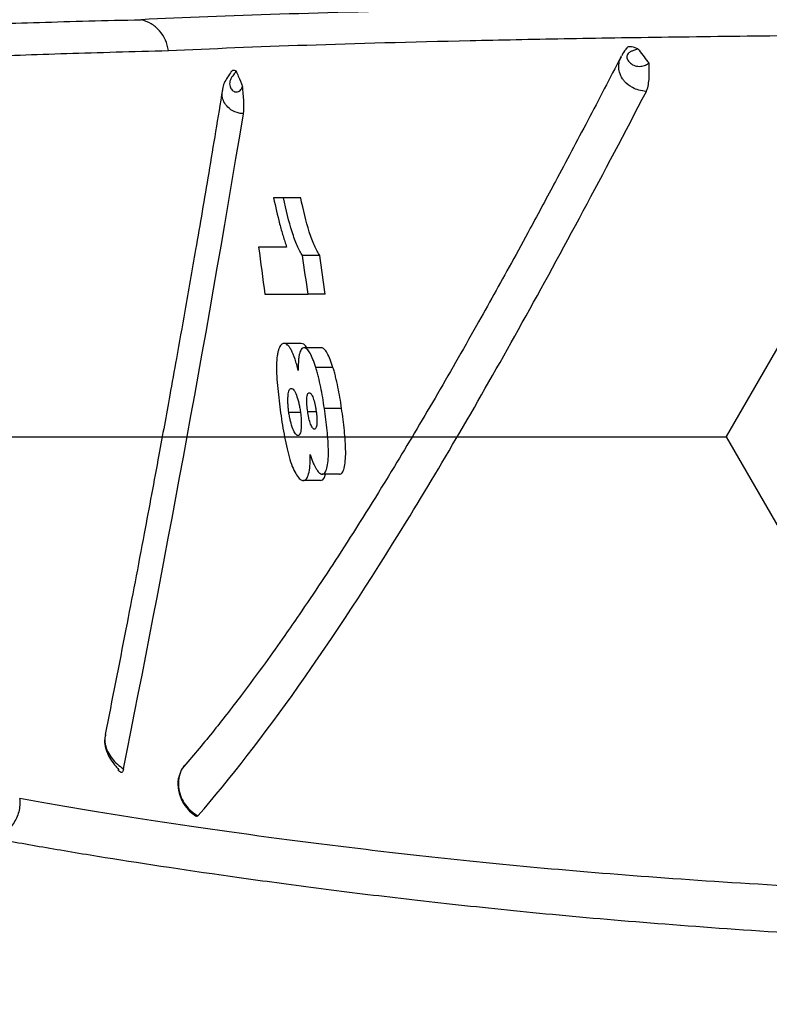
# Model space of a CAD drawing. Units: inches. Extents: x -2318 to 636, y -550 to 788.
# Drawn here: x -589 to -588, y 549 to 551 of the extents above; entities that cross this region are included whole.
import ezdxf

# ---------------------------------------------------------------- set-up
doc = ezdxf.new("R2010")
doc.units = ezdxf.units.IN
doc.header["$MEASUREMENT"] = 0
doc.layers.add('0-BEDDING', color=7, linetype='Continuous', lineweight=5)
doc.layers.add('18 INCH PROFILE', color=7, linetype='Continuous')

msp = doc.modelspace()

# ---------------------------------------------------------------- hatches: boundary and pattern name
h = msp.add_hatch()
h.set_pattern_fill('HONEY', color=256, scale=10)
h.set_pattern_definition([(0, (1420.5337, 2.3252), (1.875, 1.08253175), [1.25, -2.5]), (120, (1420.5337, 2.3252), (-1.875, 1.08253175), [1.25, -2.5]), (60, (1420.5337, 2.3252), (4e-16, 2.1650635), [-2.5, 1.25])])
edge = h.paths.add_edge_path()
edge.add_line((-601.7239, 549.6808), (-591.9048, 549.6808))
edge.add_arc((-574.9966, 549.0961), 16.9183, 178.01957, 212.22047)
edge.add_arc((-648.4926, 560.6226), 62.6483, 340.854242, 378.616558)
edge.add_arc((-577.1658, 571.9143), 14.7912, 143.93463, 181.73276)
edge.add_line((-591.9503, 571.467), (-601.7694, 571.467))
edge.add_line((-601.7694, 571.467), (-601.7239, 549.6808))
at = {"layer": '0-BEDDING', "lineweight": 15, "true_color": 0x939598}
h = msp.add_hatch(dxfattribs=at)
h.set_pattern_fill('AR-HBONE', color=252)
edge = h.paths.add_edge_path()
edge.add_line((-606.3684, 550.0055), (-606.3684, 526.6905))
edge.add_line((-603.9897, 551.2964), (-604.1263, 551.2964))
edge.add_line((-603.8633, 551.2964), (-603.9897, 551.2964))
edge.add_arc((-603.8633, 550.9895), 0.3069, 13.9577, 90, ccw=False)
edge.add_line((-603.3898, 550.367), (-603.5655, 551.0636))
edge.add_arc((-602.8136, 550.4898), 0.5892, 192.0278, 253.7642, ccw=False)
edge.add_arc((-606.0328, 550.4898), 0.5892, 235.2798, 253.7642, ccw=False)
edge.add_arc((-605.7359, 551.1983), 1.3553, 250.0864, 289.9136, ccw=False)
edge.add_arc((-605.4391, 550.4898), 0.5892, 286.2358, 347.9722, ccw=False)
edge.add_line((-604.6872, 551.0636), (-604.8628, 550.367))
edge.add_arc((-604.3894, 550.9895), 0.3069, 90, 166.0423, ccw=False)
edge.add_line((-604.2629, 551.2964), (-604.3894, 551.2964))
edge.add_line((-604.1263, 551.2964), (-604.2629, 551.2964))
edge.add_arc((-602.5167, 551.1983), 1.3553, 250.0864, 289.9136, ccw=False)
edge.add_arc((-602.2198, 550.4898), 0.5892, 286.2358, 322.4001, ccw=False)
edge.add_line((-593.5819, 549.6808), (-601.7543, 549.6808))
edge.add_line((-601.7543, 549.6808), (-601.7543, 550.1313))
edge.add_spline(control_points=[(-593.5819, 549.6808), (-593.5514, 549.5), (-593.5197, 549.3195), (-593.4356, 548.8586), (-593.3816, 548.5784), (-593.2109, 547.7391), (-593.0855, 547.1812), (-592.9138, 546.4857), (-592.8787, 546.3467), (-592.807, 546.069), (-592.7703, 545.9301), (-592.6582, 545.5145), (-592.5804, 545.2386), (-592.4184, 544.6891), (-592.3341, 544.4155), (-592.203, 544.0068), (-592.1585, 543.8708), (-592.0679, 543.5996), (-592.0218, 543.4642), (-591.9278, 543.1941), (-591.8798, 543.0595), (-591.7811, 542.7911), (-591.7305, 542.6574), (-591.575, 542.2576), (-591.4666, 541.9927), (-591.1323, 541.2016), (-590.8969, 540.6786), (-590.6022, 540.0252), (-590.5137, 539.8292), (-590.4257, 539.633), (-590.3671, 539.5021), (-590.3379, 539.4366), (-590.2501, 539.2402), (-590.191, 539.1096), (-590.0673, 538.8514), (-590.0029, 538.7238), (-589.8017, 538.3451), (-589.6572, 538.0983), (-589.4236, 537.7376), (-589.3429, 537.6188), (-589.1756, 537.3847), (-589.089, 537.2692), (-588.8197, 536.9282), (-588.6305, 536.7114), (-588.2313, 536.3), (-588.0214, 536.1054), (-587.6898, 535.8316), (-587.5764, 535.7434), (-587.4019, 535.6158), (-587.343, 535.5741), (-587.2237, 535.4923), (-587.1631, 535.4521), (-586.8584, 535.2568), (-586.6081, 535.1177), (-586.3515, 534.9957)], knot_values=[0.386154, 0.386154, 0.386154, 0.386154, 0.40625, 0.40625, 0.4375, 0.4375, 0.5, 0.5, 0.515625, 0.515625, 0.53125, 0.53125, 0.5625, 0.5625, 0.59375, 0.59375, 0.609375, 0.609375, 0.625, 0.625, 0.640625, 0.640625, 0.65625, 0.65625, 0.6875, 0.6875, 0.75, 0.75, 0.765625, 0.773437, 0.773437, 0.78125, 0.78125, 0.796875, 0.796875, 0.8125, 0.8125, 0.84375, 0.84375, 0.859375, 0.859375, 0.875, 0.875, 0.90625, 0.90625, 0.9375, 0.9375, 0.953125, 0.953125, 0.960937, 0.960937, 0.96875, 0.96875, 1, 1, 1, 1], degree=3, periodic=0)
edge.add_line((-426.3684, 526.6905), (-606.3684, 526.6905))
edge.add_arc((-585.922, 535.8988), 1, 244.5656, 265, ccw=False)
edge.add_line((-586.0092, 534.9026), (-585.8753, 534.8909))
edge.add_line((-585.6803, 534.8738), (-585.8753, 534.8909))
edge.add_line((-585.4991, 534.8579), (-585.6803, 534.8738))
edge.add_line((-585.4991, 534.8579), (-583.9492, 534.7223))
edge.add_line((-583.9318, 534.7208), (-583.9492, 534.7223))
edge.add_line((-583.9143, 534.7223), (-583.9318, 534.7208))
edge.add_line((-583.9143, 534.7223), (-583.9111, 534.6856))
edge.add_line((-583.9111, 534.6856), (-499.0547, 534.6856))
edge.add_arc((-498.7184, 535.9406), 1.25, 263.1317, 270, ccw=False)
edge.add_arc((-499.0547, 535.9356), 1.25, 270, 278.5949, ccw=False)
edge.add_line((-498.7477, 534.6905), (-426.3684, 534.6905))
edge.add_line((-426.3684, 526.6905), (-426.3684, 534.6905))

# ---------------------------------------------------------------- linework, layer by layer
at = {"color": 7, "linetype": 'Continuous', "lineweight": 25}
for p, q in [((-588.8603, 550.4498), (-588.8864, 550.4498)), ((-588.8312, 550.3621), (-588.8573, 550.3621)), ((-588.823, 550.3037), (-588.8491, 550.3037)), ((-588.8594, 550.229), (-588.8854, 550.229)), ((-588.829, 550.2225), (-588.8551, 550.2225)), ((-588.8113, 550.1925), (-588.8374, 550.1925)), ((-588.7983, 550.1306), (-588.8244, 550.1306)), ((-588.8606, 550.1246), (-588.8783, 550.1246)), ((-588.8368, 550.1255), (-588.8496, 550.1255)), ((-588.8015, 550.0309), (-588.8277, 550.0309)), ((-588.8301, 550.0212), (-588.8562, 550.0212)), ((-589.0355, 549.5898), (-589.0395, 549.5851))]:
    msp.add_line(p, q, dxfattribs=at)
at = {"lineweight": 15}
msp.add_lwpolyline([(-593.4537, 571.482), (-591.9654, 571.4885, -0.171028), (-589.1222, 580.622, -0.164761), (-589.3095, 540.0757)], format="xyb", dxfattribs=at)
at = {"color": 7, "linetype": 'Continuous', "lineweight": 25}
for points, knots in [([(-585.1931, 550.7201), (-585.4826, 550.7248), (-585.7614, 550.7269), (-586.0963, 550.7287), (-586.1627, 550.7291), (-586.294, 550.7297), (-586.3591, 550.73), (-586.487, 550.7306), (-586.5499, 550.7309), (-586.6739, 550.7316), (-586.735, 550.7319), (-586.9157, 550.7332), (-587.0325, 550.7342), (-587.1987, 550.7356), (-587.2526, 550.7361), (-587.3571, 550.7369), (-587.4077, 550.7373), (-587.4811, 550.7378), (-587.5051, 550.7379), (-587.5525, 550.7382), (-587.5758, 550.7383), (-587.6441, 550.7387), (-587.6877, 550.7389), (-587.8131, 550.7394), (-587.8899, 550.7395), (-588.0334, 550.7396), (-588.1002, 550.7394), (-588.2262, 550.739), (-588.2853, 550.7386), (-588.3975, 550.7377), (-588.4503, 550.7371), (-588.5506, 550.7358), (-588.5981, 550.735), (-588.7341, 550.7325), (-588.8161, 550.7304), (-588.9677, 550.7256), (-589.0373, 550.7229), (-589.1021, 550.7198)], [0, 0, 0, 0, 0.125, 0.125, 0.15625, 0.15625, 0.1875, 0.1875, 0.21875, 0.21875, 0.25, 0.25, 0.3125, 0.3125, 0.34375, 0.34375, 0.375, 0.375, 0.390625, 0.390625, 0.40625, 0.40625, 0.4375, 0.4375, 0.5, 0.5, 0.5625, 0.5625, 0.625, 0.625, 0.6875, 0.6875, 0.75, 0.75, 0.875, 0.875, 1, 1, 1, 1]), ([(-590.1461, 550.6655), (-590.1404, 550.6659), (-590.1347, 550.6664), (-590.0855, 550.6704), (-590.039, 550.6741), (-589.9382, 550.6816), (-589.8839, 550.6854), (-589.7651, 550.693), (-589.7007, 550.6968), (-589.594, 550.7023), (-589.5568, 550.7041), (-589.4784, 550.7076), (-589.4373, 550.7093), (-589.3504, 550.7126), (-589.3047, 550.7142), (-589.2078, 550.7172), (-589.1566, 550.7185), (-589.1021, 550.7198)], [0.3583466, 0.3583466, 0.3583466, 0.3583466, 0.375, 0.375, 0.5, 0.5, 0.625, 0.625, 0.75, 0.75, 0.8125, 0.8125, 0.875, 0.875, 0.9375, 0.9375, 1, 1, 1, 1]), ([(-589.0608, 550.6729), (-589.0622, 550.684), (-589.0669, 550.6946), (-589.078, 550.7072), (-589.0822, 550.7107), (-589.0917, 550.7164), (-589.0968, 550.7185), (-589.1021, 550.7198)], [0, 0, 0, 0, 0.5, 0.5, 0.75, 0.75, 1, 1, 1, 1]), ([(-589.0608, 550.6729), (-588.996, 550.6761), (-588.9265, 550.6789), (-588.7753, 550.6839), (-588.6935, 550.6862), (-588.5581, 550.6892), (-588.5108, 550.6902), (-588.411, 550.692), (-588.3584, 550.6928), (-588.2471, 550.6944), (-588.1885, 550.6951), (-588.0636, 550.6965), (-587.9974, 550.6971), (-587.8552, 550.6982), (-587.7793, 550.6987), (-587.6552, 550.6995), (-587.6122, 550.6997), (-587.5445, 550.7), (-587.5215, 550.7001), (-587.4747, 550.7003), (-587.4509, 550.7004), (-587.3782, 550.7007), (-587.3282, 550.7008), (-587.2247, 550.7009), (-587.1713, 550.7009), (-587.0067, 550.7006), (-586.891, 550.7002), (-586.7118, 550.6997), (-586.6512, 550.6995), (-586.5282, 550.6993), (-586.4659, 550.6992), (-586.3391, 550.6991), (-586.2746, 550.699), (-586.1444, 550.6989), (-586.0787, 550.6988), (-585.7466, 550.6981), (-585.4701, 550.6968), (-585.1829, 550.6928)], [0, 0, 0, 0, 0.125, 0.125, 0.25, 0.25, 0.3125, 0.3125, 0.375, 0.375, 0.4375, 0.4375, 0.5, 0.5, 0.5625, 0.5625, 0.59375, 0.59375, 0.609375, 0.609375, 0.625, 0.625, 0.65625, 0.65625, 0.6875, 0.6875, 0.75, 0.75, 0.78125, 0.78125, 0.8125, 0.8125, 0.84375, 0.84375, 0.875, 0.875, 1, 1, 1, 1]), ([(-590.2085, 550.6102), (-590.1706, 550.6133), (-590.1303, 550.6167), (-590.0436, 550.6236), (-589.9971, 550.6272), (-589.8964, 550.6346), (-589.8421, 550.6383), (-589.7235, 550.6458), (-589.6591, 550.6496), (-589.5525, 550.655), (-589.5153, 550.6568), (-589.437, 550.6604), (-589.3959, 550.6621), (-589.3091, 550.6654), (-589.2634, 550.6671), (-589.1665, 550.6701), (-589.1154, 550.6716), (-589.0608, 550.6729)], [0.2504322, 0.2504322, 0.2504322, 0.2504322, 0.375, 0.375, 0.5, 0.5, 0.625, 0.625, 0.75, 0.75, 0.8125, 0.8125, 0.875, 0.875, 0.9375, 0.9375, 1, 1, 1, 1]), ([(-588.3363, 550.6111), (-588.3365, 550.6111), (-588.3439, 550.6116), (-588.3566, 550.6151), (-588.3674, 550.6236), (-588.3737, 550.6317), (-588.3773, 550.6395), (-588.3785, 550.649), (-588.3773, 550.6575), (-588.375, 550.6625), (-588.3739, 550.6649)], [0, 0, 0, 0, 0.00877, 0.263145, 0.457154, 0.52214, 0.668641, 0.796706, 0.905871, 1, 1, 1, 1]), ([(-588.3656, 550.6768), (-588.3682, 550.674), (-588.3715, 550.6704), (-588.3732, 550.6658), (-588.3736, 550.6648)], [0, 0, 0, 0, 0.773546, 1, 1, 1, 1]), ([(-588.3669, 550.6751), (-588.3659, 550.6771), (-588.3646, 550.6784), (-588.3618, 550.6795), (-588.3602, 550.6795), (-588.3555, 550.6784), (-588.3522, 550.6768), (-588.349, 550.6754)], [0, 0, 0, 0, 0.25, 0.25, 0.5, 0.5, 1, 1, 1, 1]), ([(-588.349, 550.6754), (-588.3504, 550.6747), (-588.3522, 550.6741), (-588.3553, 550.6731), (-588.3565, 550.6727), (-588.3589, 550.6718), (-588.3602, 550.6712), (-588.3624, 550.6698), (-588.3631, 550.6692), (-588.3646, 550.6677), (-588.3652, 550.6667), (-588.3658, 550.6647), (-588.3659, 550.6638), (-588.3658, 550.6622), (-588.3656, 550.6614), (-588.3645, 550.6578), (-588.3626, 550.6557), (-588.3584, 550.6521), (-588.3559, 550.6508), (-588.3505, 550.6491), (-588.3476, 550.6488), (-588.3422, 550.6494), (-588.3396, 550.6502), (-588.3354, 550.652), (-588.3336, 550.653), (-588.3321, 550.6537)], [0, 0, 0, 0, 0.125, 0.125, 0.1875, 0.1875, 0.25, 0.25, 0.28125, 0.28125, 0.3125, 0.3125, 0.34375, 0.34375, 0.375, 0.375, 0.5, 0.5, 0.625, 0.625, 0.75, 0.75, 0.875, 0.875, 1, 1, 1, 1]), ([(-588.349, 550.6754), (-588.3485, 550.6747), (-588.3479, 550.6741), (-588.3474, 550.6734), (-588.3424, 550.6668), (-588.3373, 550.6602), (-588.3321, 550.6537)], [0.000691738, 0.000691738, 0.000691738, 0.000691738, 0.000790922, 0.000790922, 0.000790922, 0.001775444, 0.001775444, 0.001775444, 0.001775444]), ([(-588.3747, 550.6635), (-588.3916, 550.631), (-588.4252, 550.5664), (-588.4708, 550.4805), (-588.5093, 550.409), (-588.5403, 550.3521), (-588.5675, 550.303), (-588.6063, 550.2335), (-588.657, 550.145), (-588.7241, 550.0321), (-588.7929, 549.9219), (-588.8477, 549.8392), (-588.8871, 549.7823), (-588.9165, 549.741), (-588.9532, 549.6915), (-588.9954, 549.6371), (-589.0247, 549.6026), (-589.0398, 549.5848)], [0, 0, 0, 0, 0.066478, 0.132438, 0.18503, 0.224849, 0.261813, 0.299467, 0.39032, 0.481505, 0.597571, 0.704713, 0.739666, 0.787255, 0.847755, 0.921184, 1, 1, 1, 1]), ([(-588.3363, 550.6111), (-588.3352, 550.6132), (-588.3343, 550.6158), (-588.333, 550.622), (-588.3325, 550.6256), (-588.3318, 550.6369), (-588.3321, 550.6456), (-588.3321, 550.6537)], [0, 0, 0, 0, 0.25, 0.25, 0.5, 0.5, 1, 1, 1, 1]), ([(-588.9654, 550.6414), (-588.9654, 550.6413), (-588.9672, 550.6388), (-588.9731, 550.6299), (-588.9785, 550.6202), (-588.9787, 550.6132), (-588.9787, 550.6126)], [0, 0, 0, 0, 0.006607, 0.338393, 0.94174, 1, 1, 1, 1]), ([(-588.9583, 550.6423), (-588.9588, 550.6407), (-588.9597, 550.6392), (-588.9616, 550.6367), (-588.9624, 550.6358), (-588.964, 550.6337), (-588.9649, 550.6324), (-588.9665, 550.6296), (-588.9671, 550.628), (-588.9679, 550.625), (-588.968, 550.6236), (-588.9678, 550.6198), (-588.9671, 550.6175), (-588.965, 550.6138), (-588.9635, 550.6123), (-588.9601, 550.6103), (-588.9581, 550.61), (-588.9541, 550.6109), (-588.9524, 550.6122), (-588.9497, 550.6153), (-588.9488, 550.617), (-588.9483, 550.6186)], [0, 0, 0, 0, 0.125, 0.125, 0.1875, 0.1875, 0.25, 0.25, 0.3125, 0.3125, 0.375, 0.375, 0.5, 0.5, 0.625, 0.625, 0.75, 0.75, 0.875, 0.875, 1, 1, 1, 1]), ([(-588.9652, 550.6413), (-588.9646, 550.642), (-588.9626, 550.6444), (-588.96, 550.6428), (-588.9583, 550.6423), (-588.9583, 550.6423)], [0, 0, 0, 0, 0.3186145, 0.9924019, 1, 1, 1, 1]), ([(-588.9583, 550.6423), (-588.9572, 550.6396), (-588.956, 550.6369), (-588.9549, 550.6342), (-588.9527, 550.629), (-588.9505, 550.6238), (-588.9483, 550.6186)], [0.0005599704, 0.0005599704, 0.0005599704, 0.0005599704, 0.0008892957, 0.0008892957, 0.0008892957, 0.001529289, 0.001529289, 0.001529289, 0.001529289]), ([(-588.9788, 550.6137), (-588.9858, 550.5714), (-588.9993, 550.4894), (-589.0183, 550.3781), (-589.0347, 550.2847), (-589.0477, 550.2113), (-589.0608, 550.1385), (-589.0771, 550.0495), (-589.0993, 549.9306), (-589.1266, 549.7881), (-589.1462, 549.689), (-589.1566, 549.6363)], [0, 0, 0, 0, 0.119101, 0.230862, 0.32241, 0.39375, 0.449952, 0.542415, 0.666581, 0.822468, 1, 1, 1, 1]), ([(-589.016, 549.5129), (-588.9181, 549.6258), (-588.8128, 549.7754), (-588.6432, 550.0513), (-588.5848, 550.1518), (-588.4638, 550.3694), (-588.4013, 550.4863), (-588.3363, 550.6111)], [0, 0, 0, 0, 0.5, 0.5, 0.75, 0.75, 1, 1, 1, 1]), ([(-588.9471, 550.5772), (-588.9492, 550.5774), (-588.9561, 550.5782), (-588.9661, 550.5825), (-588.9744, 550.5904), (-588.9786, 550.5992), (-588.98, 550.6066), (-588.9789, 550.6112), (-588.9786, 550.6126)], [0, 0, 0, 0, 0.106175, 0.352286, 0.566103, 0.746428, 0.924599, 1, 1, 1, 1]), ([(-588.9471, 550.5772), (-588.9463, 550.5821), (-588.9461, 550.5887), (-588.9468, 550.6032), (-588.9476, 550.611), (-588.9483, 550.6186)], [0, 0, 0, 0, 0.5, 0.5, 1, 1, 1, 1]), ([(-588.9014, 550.4498), (-588.8985, 550.4363), (-588.8955, 550.423), (-588.8905, 550.4041), (-588.8888, 550.3981), (-588.8853, 550.3863), (-588.8834, 550.3807), (-588.8816, 550.3751)], [0, 0, 0, 0, 0.5, 0.5, 0.75, 0.75, 1, 1, 1, 1]), ([(-588.8573, 550.3621), (-588.8587, 550.3643), (-588.8601, 550.3665), (-588.8628, 550.3716), (-588.8642, 550.3744), (-588.8668, 550.3804), (-588.8682, 550.3836), (-588.8708, 550.3906), (-588.872, 550.3943), (-588.8782, 550.4136), (-588.8824, 550.4316), (-588.8864, 550.4498)], [0, 0, 0, 0, 0.125, 0.125, 0.25, 0.25, 0.375, 0.375, 0.5, 0.5, 1, 1, 1, 1]), ([(-588.8312, 550.3621), (-588.8326, 550.3643), (-588.834, 550.3665), (-588.8367, 550.3716), (-588.8381, 550.3744), (-588.8408, 550.3804), (-588.8421, 550.3836), (-588.8447, 550.3906), (-588.846, 550.3943), (-588.8521, 550.4136), (-588.8563, 550.4316), (-588.8603, 550.4498)], [0, 0, 0, 0, 0.125, 0.125, 0.25, 0.25, 0.375, 0.375, 0.5, 0.5, 1, 1, 1, 1]), ([(-588.8854, 550.229), (-588.8862, 550.229), (-588.887, 550.2289), (-588.8884, 550.2282), (-588.8891, 550.2277), (-588.8911, 550.2257), (-588.8923, 550.2236), (-588.8939, 550.2194), (-588.8943, 550.2179), (-588.8952, 550.2144), (-588.8955, 550.2124), (-588.8964, 550.2061), (-588.8968, 550.2014), (-588.897, 550.1906), (-588.8969, 550.185), (-588.8962, 550.1731), (-588.8957, 550.1669), (-588.8939, 550.1485), (-588.8924, 550.1361), (-588.8907, 550.1237)], [0, 0, 0, 0, 0.0625, 0.0625, 0.125, 0.125, 0.25, 0.25, 0.3125, 0.3125, 0.375, 0.375, 0.5, 0.5, 0.625, 0.625, 0.75, 0.75, 1, 1, 1, 1]), ([(-588.864, 550.1878), (-588.8647, 550.1909), (-588.8655, 550.194), (-588.8671, 550.1998), (-588.868, 550.2025), (-588.8706, 550.2104), (-588.8725, 550.2152), (-588.8753, 550.2206), (-588.8763, 550.2222), (-588.8782, 550.2248), (-588.8791, 550.2258), (-588.881, 550.2275), (-588.8819, 550.2281), (-588.8837, 550.2288), (-588.8846, 550.2289), (-588.8854, 550.229)], [0, 0, 0, 0, 0.125, 0.125, 0.25, 0.25, 0.5, 0.5, 0.625, 0.625, 0.75, 0.75, 0.875, 0.875, 1, 1, 1, 1]), ([(-588.8551, 550.2225), (-588.8558, 550.2224), (-588.8566, 550.2223), (-588.858, 550.2215), (-588.8587, 550.2209), (-588.8599, 550.2191), (-588.8605, 550.2181), (-588.8615, 550.2154), (-588.8619, 550.2137), (-588.8624, 550.2121)], [0, 0, 0, 0, 0.25, 0.25, 0.5, 0.5, 0.75, 0.75, 1, 1, 1, 1]), ([(-588.8507, 550.2225), (-588.8523, 550.2246), (-588.8554, 550.2285), (-588.8581, 550.2288), (-588.8594, 550.229)], [0, 0, 0, 0, 0.536174, 1, 1, 1, 1]), ([(-588.8374, 550.1925), (-588.8381, 550.1946), (-588.8388, 550.1968), (-588.8402, 550.2008), (-588.8409, 550.2027), (-588.8431, 550.2082), (-588.8446, 550.2115), (-588.8477, 550.217), (-588.8492, 550.2191), (-588.8515, 550.2212), (-588.8523, 550.2217), (-588.8537, 550.2223), (-588.8544, 550.2224), (-588.8551, 550.2225)], [0, 0, 0, 0, 0.125, 0.125, 0.25, 0.25, 0.5, 0.5, 0.75, 0.75, 0.875, 0.875, 1, 1, 1, 1]), ([(-588.8113, 550.1925), (-588.812, 550.1946), (-588.8127, 550.1968), (-588.8141, 550.2008), (-588.8148, 550.2027), (-588.817, 550.2082), (-588.8185, 550.2115), (-588.8216, 550.217), (-588.8231, 550.2191), (-588.8254, 550.2212), (-588.8262, 550.2217), (-588.8276, 550.2223), (-588.8283, 550.2224), (-588.829, 550.2225)], [0, 0, 0, 0, 0.125, 0.125, 0.25, 0.25, 0.5, 0.5, 0.75, 0.75, 0.875, 0.875, 1, 1, 1, 1]), ([(-588.8624, 550.2121), (-588.8627, 550.2105), (-588.863, 550.2089), (-588.8634, 550.2052), (-588.8636, 550.2032), (-588.8638, 550.199), (-588.8639, 550.1969), (-588.864, 550.1924), (-588.864, 550.1901), (-588.864, 550.1878)], [0, 0, 0, 0, 0.25, 0.25, 0.5, 0.5, 0.75, 0.75, 1, 1, 1, 1]), ([(-588.8244, 550.1306), (-588.8252, 550.1361), (-588.826, 550.1415), (-588.8279, 550.1523), (-588.8289, 550.1576), (-588.831, 550.1682), (-588.8322, 550.1733), (-588.834, 550.1808), (-588.8347, 550.1832), (-588.836, 550.188), (-588.8367, 550.1902), (-588.8374, 550.1925)], [0, 0, 0, 0, 0.25, 0.25, 0.5, 0.5, 0.75, 0.75, 0.875, 0.875, 1, 1, 1, 1]), ([(-588.7983, 550.1306), (-588.7991, 550.1361), (-588.7999, 550.1415), (-588.8017, 550.1523), (-588.8027, 550.1576), (-588.8049, 550.1682), (-588.806, 550.1733), (-588.8079, 550.1808), (-588.8085, 550.1832), (-588.8099, 550.188), (-588.8106, 550.1902), (-588.8113, 550.1925)], [0, 0, 0, 0, 0.25, 0.25, 0.5, 0.5, 0.75, 0.75, 0.875, 0.875, 1, 1, 1, 1]), ([(-588.8783, 550.1246), (-588.8786, 550.1269), (-588.8789, 550.1292), (-588.8793, 550.1338), (-588.8795, 550.136), (-588.8796, 550.1403), (-588.8797, 550.1424), (-588.8796, 550.1464), (-588.8795, 550.1482), (-588.8791, 550.1535), (-588.8785, 550.1564), (-588.8772, 550.1591), (-588.8768, 550.1597), (-588.8757, 550.1606), (-588.8752, 550.1608), (-588.8746, 550.1608)], [0, 0, 0, 0, 0.125, 0.125, 0.25, 0.25, 0.375, 0.375, 0.5, 0.5, 0.75, 0.75, 0.875, 0.875, 1, 1, 1, 1]), ([(-588.8746, 550.1608), (-588.874, 550.1608), (-588.8734, 550.1606), (-588.8721, 550.1599), (-588.8715, 550.1593), (-588.8695, 550.1568), (-588.8681, 550.1542), (-588.8656, 550.1474), (-588.8644, 550.1435), (-588.8628, 550.1371), (-588.8623, 550.1349), (-588.8614, 550.1302), (-588.8611, 550.1279), (-588.8607, 550.1255)], [0, 0, 0, 0, 0.125, 0.125, 0.25, 0.25, 0.5, 0.5, 0.75, 0.75, 0.875, 0.875, 1, 1, 1, 1]), ([(-588.8496, 550.1255), (-588.8501, 550.1291), (-588.8506, 550.1326), (-588.851, 550.1394), (-588.8511, 550.1428), (-588.8507, 550.1485), (-588.8503, 550.1507), (-588.8494, 550.1529), (-588.849, 550.1535), (-588.8482, 550.1541), (-588.8477, 550.1542), (-588.8473, 550.1543)], [0, 0, 0, 0, 0.25, 0.25, 0.5, 0.5, 0.75, 0.75, 0.875, 0.875, 1, 1, 1, 1]), ([(-588.8473, 550.1543), (-588.8468, 550.1542), (-588.8463, 550.1542), (-588.8454, 550.1536), (-588.8449, 550.153), (-588.8433, 550.1509), (-588.8423, 550.1488), (-588.8404, 550.1435), (-588.8395, 550.1404), (-588.8384, 550.1354), (-588.838, 550.1337), (-588.8374, 550.1302), (-588.8372, 550.1285), (-588.8369, 550.1267)], [0, 0, 0, 0, 0.125, 0.125, 0.25, 0.25, 0.5, 0.5, 0.75, 0.75, 0.875, 0.875, 1, 1, 1, 1]), ([(-588.8277, 550.0309), (-588.8269, 550.031), (-588.8262, 550.0311), (-588.8249, 550.0318), (-588.8242, 550.0324), (-588.8224, 550.0346), (-588.8214, 550.037), (-588.8198, 550.0431), (-588.8192, 550.0469), (-588.8184, 550.0554), (-588.8182, 550.0601), (-588.8183, 550.0751), (-588.8191, 550.0862), (-588.8207, 550.1027), (-588.8214, 550.1082), (-588.8228, 550.1194), (-588.8236, 550.125), (-588.8244, 550.1306)], [0, 0, 0, 0, 0.0625, 0.0625, 0.125, 0.125, 0.25, 0.25, 0.375, 0.375, 0.5, 0.5, 0.75, 0.75, 0.875, 0.875, 1, 1, 1, 1]), ([(-588.8015, 550.0309), (-588.8008, 550.031), (-588.8001, 550.0311), (-588.7987, 550.0318), (-588.7981, 550.0324), (-588.7962, 550.0346), (-588.7952, 550.037), (-588.7936, 550.0431), (-588.793, 550.0469), (-588.7922, 550.0554), (-588.792, 550.0601), (-588.7921, 550.0751), (-588.7929, 550.0862), (-588.7946, 550.1027), (-588.7952, 550.1082), (-588.7967, 550.1194), (-588.7975, 550.125), (-588.7983, 550.1306)], [0, 0, 0, 0, 0.0625, 0.0625, 0.125, 0.125, 0.25, 0.25, 0.375, 0.375, 0.5, 0.5, 0.75, 0.75, 0.875, 0.875, 1, 1, 1, 1]), ([(-588.8907, 550.1237), (-588.8898, 550.1175), (-588.8889, 550.1114), (-588.8869, 550.0992), (-588.8858, 550.0932), (-588.8836, 550.0812), (-588.8823, 550.0752), (-588.8797, 550.0637), (-588.8782, 550.0583), (-588.8751, 550.0481), (-588.8734, 550.0436), (-588.87, 550.0359), (-588.8682, 550.0325), (-588.8647, 550.027), (-588.8629, 550.0247), (-588.8603, 550.0226), (-588.8595, 550.0221), (-588.8578, 550.0214), (-588.857, 550.0213), (-588.8562, 550.0212)], [0, 0, 0, 0, 0.125, 0.125, 0.25, 0.25, 0.375, 0.375, 0.5, 0.5, 0.625, 0.625, 0.75, 0.75, 0.875, 0.875, 0.9375, 0.9375, 1, 1, 1, 1]), ([(-588.8645, 550.0894), (-588.8651, 550.0894), (-588.8657, 550.0895), (-588.867, 550.0904), (-588.8676, 550.0911), (-588.8696, 550.0937), (-588.8709, 550.0964), (-588.8735, 550.1031), (-588.8747, 550.1069), (-588.8762, 550.1133), (-588.8767, 550.1154), (-588.8776, 550.1199), (-588.8779, 550.1223), (-588.8783, 550.1246)], [0, 0, 0, 0, 0.125, 0.125, 0.25, 0.25, 0.5, 0.5, 0.75, 0.75, 0.875, 0.875, 1, 1, 1, 1]), ([(-588.8607, 550.1255), (-588.8604, 550.1232), (-588.8601, 550.1209), (-588.8597, 550.1164), (-588.8595, 550.1142), (-588.8592, 550.1076), (-588.8593, 550.1037), (-588.8598, 550.0984), (-588.86, 550.0969), (-588.8606, 550.0941), (-588.8609, 550.0929), (-588.8618, 550.0911), (-588.8623, 550.0904), (-588.8633, 550.0895), (-588.8639, 550.0894), (-588.8645, 550.0894)], [0, 0, 0, 0, 0.125, 0.125, 0.25, 0.25, 0.5, 0.5, 0.625, 0.625, 0.75, 0.75, 0.875, 0.875, 1, 1, 1, 1]), ([(-588.8395, 550.0991), (-588.84, 550.0992), (-588.8404, 550.0993), (-588.8413, 550.0998), (-588.8418, 550.1003), (-588.8433, 550.1024), (-588.8443, 550.1043), (-588.8462, 550.1094), (-588.8471, 550.1123), (-588.8482, 550.1171), (-588.8485, 550.1187), (-588.8491, 550.1221), (-588.8494, 550.1238), (-588.8496, 550.1255)], [0, 0, 0, 0, 0.125, 0.125, 0.25, 0.25, 0.5, 0.5, 0.75, 0.75, 0.875, 0.875, 1, 1, 1, 1]), ([(-588.8369, 550.1267), (-588.8367, 550.125), (-588.8364, 550.1232), (-588.836, 550.1198), (-588.8359, 550.1181), (-588.8356, 550.1132), (-588.8356, 550.11), (-588.836, 550.1046), (-588.8365, 550.1024), (-588.8374, 550.1004), (-588.8378, 550.0999), (-588.8386, 550.0993), (-588.8391, 550.0992), (-588.8395, 550.0991)], [0, 0, 0, 0, 0.125, 0.125, 0.25, 0.25, 0.5, 0.5, 0.75, 0.75, 0.875, 0.875, 1, 1, 1, 1]), ([(-588.8562, 550.0212), (-588.8554, 550.0213), (-588.8546, 550.0214), (-588.8531, 550.0222), (-588.8523, 550.0228), (-588.8503, 550.0254), (-588.8491, 550.028), (-588.8473, 550.0348), (-588.8466, 550.0392), (-588.846, 550.0466), (-588.8459, 550.0492), (-588.8458, 550.0548), (-588.8458, 550.0577), (-588.8458, 550.0606)], [0, 0, 0, 0, 0.125, 0.125, 0.25, 0.25, 0.5, 0.5, 0.75, 0.75, 0.875, 0.875, 1, 1, 1, 1]), ([(-588.8458, 550.0606), (-588.8452, 550.0586), (-588.8445, 550.0565), (-588.8431, 550.0527), (-588.8424, 550.0509), (-588.841, 550.0473), (-588.8402, 550.0456), (-588.8388, 550.0425), (-588.838, 550.0411), (-588.8373, 550.0398)], [0, 0, 0, 0, 0.25, 0.25, 0.5, 0.5, 0.75, 0.75, 1, 1, 1, 1]), ([(-588.8373, 550.0398), (-588.8364, 550.0384), (-588.8356, 550.0371), (-588.834, 550.0348), (-588.8331, 550.0339), (-588.8315, 550.0324), (-588.8307, 550.0318), (-588.8292, 550.0312), (-588.8284, 550.031), (-588.8277, 550.0309)], [0, 0, 0, 0, 0.25, 0.25, 0.5, 0.5, 0.75, 0.75, 1, 1, 1, 1]), ([(-588.8301, 550.0212), (-588.8279, 550.0217), (-588.8249, 550.0224), (-588.8232, 550.029), (-588.8227, 550.0309)], [0, 0, 0, 0, 0.708403, 1, 1, 1, 1]), ([(-593.5819, 549.6808), (-593.5514, 549.5), (-593.5197, 549.3195), (-593.4356, 548.8586), (-593.3816, 548.5784), (-593.2109, 547.7391), (-593.0855, 547.1812), (-592.9138, 546.4857), (-592.8787, 546.3467), (-592.807, 546.069), (-592.7703, 545.9301), (-592.6582, 545.5145), (-592.5804, 545.2386), (-592.4184, 544.6891), (-592.3341, 544.4155), (-592.203, 544.0068), (-592.1585, 543.8708), (-592.0679, 543.5996), (-592.0218, 543.4642), (-591.9278, 543.1941), (-591.8798, 543.0595), (-591.7811, 542.7911), (-591.7305, 542.6574), (-591.575, 542.2576), (-591.4666, 541.9927), (-591.1323, 541.2016), (-590.8969, 540.6786), (-590.6022, 540.0252), (-590.5137, 539.8292), (-590.4257, 539.633), (-590.3671, 539.5021), (-590.3379, 539.4366), (-590.2501, 539.2402), (-590.191, 539.1096), (-590.0673, 538.8514), (-590.0029, 538.7238), (-589.8017, 538.3451), (-589.6572, 538.0983), (-589.4236, 537.7376), (-589.3429, 537.6188), (-589.1756, 537.3847), (-589.089, 537.2692), (-588.8197, 536.9282), (-588.6305, 536.7114), (-588.2313, 536.3), (-588.0214, 536.1054), (-587.6898, 535.8316), (-587.5764, 535.7434), (-587.4019, 535.6158), (-587.343, 535.5741), (-587.2237, 535.4923), (-587.1631, 535.4521), (-586.8584, 535.2568), (-586.6081, 535.1177), (-586.3515, 534.9957)], [0.3861536, 0.3861536, 0.3861536, 0.3861536, 0.40625, 0.40625, 0.4375, 0.4375, 0.5, 0.5, 0.515625, 0.515625, 0.53125, 0.53125, 0.5625, 0.5625, 0.59375, 0.59375, 0.609375, 0.609375, 0.625, 0.625, 0.640625, 0.640625, 0.65625, 0.65625, 0.6875, 0.6875, 0.75, 0.75, 0.765625, 0.7734375, 0.7734375, 0.78125, 0.78125, 0.796875, 0.796875, 0.8125, 0.8125, 0.84375, 0.84375, 0.859375, 0.859375, 0.875, 0.875, 0.90625, 0.90625, 0.9375, 0.9375, 0.953125, 0.953125, 0.9609375, 0.9609375, 0.96875, 0.96875, 1, 1, 1, 1]), ([(-589.1562, 549.6362), (-589.1568, 549.6332), (-589.1578, 549.6284), (-589.1564, 549.6195), (-589.1532, 549.6102), (-589.1466, 549.6), (-589.1384, 549.5911), (-589.1321, 549.5864), (-589.1289, 549.584)], [0, 0, 0, 0, 0.175343, 0.274936, 0.46728, 0.651265, 0.82754, 1, 1, 1, 1]), ([(-589.1564, 549.6348), (-589.1569, 549.6325), (-589.1583, 549.6259), (-589.1562, 549.6143), (-589.1508, 549.6016), (-589.1439, 549.592), (-589.1388, 549.5861), (-589.1367, 549.5835), (-589.1359, 549.5824), (-589.1359, 549.5825), (-589.1359, 549.5825)], [0, 0, 0, 0, 0.1115959, 0.3220827, 0.5427161, 0.7510983, 0.8569111, 0.9289381, 0.9773051, 1, 1, 1, 1]), ([(-589.1289, 549.584), (-589.1297, 549.5801), (-589.131, 549.5784), (-589.134, 549.5789), (-589.1357, 549.581), (-589.1373, 549.5827)], [0, 0, 0, 0, 0.5, 0.5, 1, 1, 1, 1]), ([(-589.0427, 549.5774), (-589.0434, 549.576), (-589.0467, 549.5695), (-589.0468, 549.5557), (-589.0426, 549.539), (-589.0341, 549.5254), (-589.025, 549.5166), (-589.0203, 549.5135), (-589.0185, 549.5123)], [0, 0, 0, 0, 0.063703, 0.288289, 0.508385, 0.713026, 0.896581, 1, 1, 1, 1]), ([(-589.0395, 549.5851), (-589.0396, 549.585), (-589.0422, 549.5818), (-589.0448, 549.573), (-589.046, 549.5634), (-589.0453, 549.5536), (-589.0431, 549.5439), (-589.0372, 549.5321), (-589.0282, 549.5209), (-589.0204, 549.5158), (-589.016, 549.5129)], [0, 0, 0, 0, 0.005394, 0.168699, 0.323127, 0.360499, 0.513729, 0.66355, 0.806825, 1, 1, 1, 1]), ([(-589.0356, 549.5899), (-589.0364, 549.5893), (-589.0377, 549.5883), (-589.0383, 549.5867), (-589.0386, 549.5861)], [0, 0, 0, 0, 0.639057, 1, 1, 1, 1]), ([(-589.2863, 549.5391), (-589.2855, 549.5324), (-589.286, 549.5256), (-589.2893, 549.5126), (-589.2922, 549.5065), (-589.2999, 549.4955), (-589.3047, 549.4908), (-589.3157, 549.4833), (-589.3219, 549.4806), (-589.3283, 549.4791)], [0, 0, 0, 0, 0.25, 0.25, 0.5, 0.5, 0.75, 0.75, 1, 1, 1, 1]), ([(-585.1723, 549.3331), (-585.3394, 549.3377), (-585.504, 549.3421), (-585.7468, 549.3481), (-585.827, 549.35), (-585.986, 549.3535), (-586.0644, 549.3551), (-586.2961, 549.36), (-586.4459, 549.3631), (-586.6634, 549.3673), (-586.7347, 549.3686), (-586.875, 549.3711), (-586.944, 549.3722), (-587.0453, 549.3737), (-587.0787, 549.3743), (-587.1446, 549.3753), (-587.177, 549.3758), (-587.272, 549.3774), (-587.3328, 549.3784), (-587.507, 549.382), (-587.6123, 549.3849), (-587.7581, 549.3898), (-587.8046, 549.3915), (-587.8717, 549.3943), (-587.8936, 549.3952), (-587.9367, 549.3971), (-587.9578, 549.3981), (-588.0611, 549.403), (-588.1365, 549.4072), (-588.2769, 549.4161), (-588.3418, 549.4208), (-588.4635, 549.4307), (-588.5203, 549.4359), (-588.6275, 549.4466), (-588.6778, 549.4521), (-588.7733, 549.4631), (-588.8184, 549.4686), (-588.9467, 549.4852), (-589.0232, 549.4962), (-589.1635, 549.5177), (-589.2272, 549.5284), (-589.2862, 549.5391)], [0, 0, 0, 0, 0.0625, 0.0625, 0.09375, 0.09375, 0.125, 0.125, 0.1875, 0.1875, 0.21875, 0.21875, 0.25, 0.25, 0.265625, 0.265625, 0.28125, 0.28125, 0.3125, 0.3125, 0.375, 0.375, 0.40625, 0.40625, 0.421875, 0.421875, 0.4375, 0.4375, 0.5, 0.5, 0.5625, 0.5625, 0.625, 0.625, 0.6875, 0.6875, 0.75, 0.75, 0.875, 0.875, 1, 1, 1, 1]), ([(-589.016, 549.5129), (-589.0168, 549.512), (-589.0176, 549.5112), (-589.0187, 549.5124), (-589.0188, 549.5125)], [0, 0, 0, 0, 0.954734, 1, 1, 1, 1]), ([(-588.9022, 547.2274), (-588.9551, 547.24), (-589.0605, 547.2651), (-589.2181, 547.3026), (-589.3746, 547.3399), (-589.5094, 547.3721), (-589.6225, 547.399), (-589.7144, 547.4209), (-589.8057, 547.4427), (-589.8966, 547.4644), (-589.9607, 547.4797), (-589.9999, 547.489), (-590.015, 547.4927), (-590.032, 547.4978), (-590.0488, 547.5036), (-590.0646, 547.5098), (-590.0793, 547.5162), (-590.1069, 547.5296), (-590.1451, 547.5523), (-590.1917, 547.5897), (-590.233, 547.6331), (-590.2649, 547.6776), (-590.2883, 547.7198), (-590.3054, 547.7586), (-590.3189, 547.7993), (-590.3279, 547.838), (-590.3326, 547.8717), (-590.3366, 547.9005), (-590.3401, 547.9276), (-590.3435, 547.955), (-590.3467, 547.9828), (-590.3497, 548.0108), (-590.3526, 548.0391), (-590.3552, 548.0677), (-590.3577, 548.0964), (-590.3599, 548.1254), (-590.3647, 548.1947), (-590.3698, 548.3039), (-590.3708, 548.4536), (-590.3659, 548.6028), (-590.3552, 548.7504), (-590.3438, 548.8528), (-590.3362, 548.9105), (-590.3341, 548.9256), (-590.3318, 548.9415), (-590.3292, 548.9604), (-590.3251, 548.9819), (-590.3179, 549.0112), (-590.307, 549.0451), (-590.2909, 549.0829), (-590.2678, 549.1258), (-590.2351, 549.1727), (-590.1956, 549.2143), (-590.1573, 549.2461), (-590.1217, 549.2701), (-590.0907, 549.2867), (-590.0658, 549.2978), (-590.0482, 549.3047), (-590.0292, 549.3112), (-590.0109, 549.3164), (-589.9948, 549.3202), (-589.9815, 549.3234), (-589.9693, 549.3263), (-589.9571, 549.3292), (-589.9449, 549.3321), (-589.9327, 549.3351), (-589.9204, 549.338), (-589.8805, 549.3475), (-589.8126, 549.3637), (-589.7168, 549.3865), (-589.6204, 549.4095), (-589.5235, 549.4326), (-589.426, 549.4558), (-589.3609, 549.4713), (-589.3283, 549.4791)], [0, 0, 0, 0, 0.041594, 0.082939, 0.124008, 0.164775, 0.188996, 0.213097, 0.237074, 0.260923, 0.28464, 0.287489, 0.291802, 0.296537, 0.301088, 0.305411, 0.309465, 0.313393, 0.328769, 0.343112, 0.358553, 0.373843, 0.384078, 0.394587, 0.405498, 0.415925, 0.424104, 0.430789, 0.437556, 0.444401, 0.451321, 0.45831, 0.465359, 0.472462, 0.479612, 0.486803, 0.494025, 0.531273, 0.567997, 0.605149, 0.642168, 0.677893, 0.681687, 0.685455, 0.689196, 0.693626, 0.699658, 0.705474, 0.716032, 0.726203, 0.7361, 0.75243, 0.768913, 0.779225, 0.790043, 0.801477, 0.805992, 0.810832, 0.815958, 0.821307, 0.825409, 0.828605, 0.831804, 0.835006, 0.838209, 0.841416, 0.844624, 0.847835, 0.872858, 0.898022, 0.923323, 0.948756, 0.974317, 1, 1, 1, 1]), ([(-585.9933, 549.2696), (-585.9977, 549.2697), (-586.0022, 549.2698), (-586.0111, 549.27), (-586.0244, 549.2703), (-586.0554, 549.2711), (-586.1171, 549.2725), (-586.1695, 549.2738), (-586.2735, 549.2763), (-586.3419, 549.2779), (-586.5442, 549.2827), (-586.6752, 549.2857), (-586.866, 549.2899), (-586.9287, 549.2912), (-587.021, 549.2931), (-587.0515, 549.2937), (-587.1119, 549.295), (-587.1418, 549.2956), (-587.2299, 549.2976), (-587.2866, 549.299), (-587.3958, 549.3019), (-587.4482, 549.3035), (-587.5992, 549.3085), (-587.6917, 549.3123), (-587.8208, 549.3183), (-587.8622, 549.3203), (-587.9223, 549.3235), (-587.9419, 549.3246), (-587.9806, 549.3267), (-587.9996, 549.3278), (-588.0928, 549.3333), (-588.1615, 549.3378), (-588.29, 549.3471), (-588.3499, 549.3518), (-588.4628, 549.3616), (-588.5158, 549.3667), (-588.6161, 549.3771), (-588.6635, 549.3823), (-588.7536, 549.3928), (-588.7963, 549.3981), (-588.8778, 549.4087), (-588.9165, 549.4139), (-589.0274, 549.4294), (-589.0945, 549.4396), (-589.1875, 549.4545), (-589.2172, 549.4595), (-589.2744, 549.4693), (-589.3018, 549.4742), (-589.3283, 549.4791)], [0, 0, 0, 0, 0.001953, 0.001953, 0.003906, 0.007813, 0.015625, 0.03125, 0.03125, 0.0625, 0.0625, 0.125, 0.125, 0.15625, 0.15625, 0.171875, 0.171875, 0.1875, 0.1875, 0.21875, 0.21875, 0.25, 0.25, 0.3125, 0.3125, 0.34375, 0.34375, 0.359375, 0.359375, 0.375, 0.375, 0.4375, 0.4375, 0.5, 0.5, 0.5625, 0.5625, 0.625, 0.625, 0.6875, 0.6875, 0.75, 0.75, 0.875, 0.875, 0.9375, 0.9375, 1, 1, 1, 1])]:
    msp.add_open_spline(points, degree=3, knots=knots, dxfattribs=at)
for points in [[(-589.1289, 549.584), (-589.0692, 549.8827), (-589.0069, 550.2147), (-588.9471, 550.5772)], [(-588.8864, 550.4498), (-588.8914, 550.4498), (-588.8964, 550.4498), (-588.9014, 550.4498)], [(-588.9241, 550.3751), (-588.9209, 550.3513), (-588.9177, 550.3275), (-588.9145, 550.3037)], [(-588.8816, 550.3751), (-588.896, 550.3751), (-588.9102, 550.3751), (-588.9241, 550.3751)], [(-588.8491, 550.3037), (-588.8519, 550.3231), (-588.8546, 550.3426), (-588.8573, 550.3621)], [(-588.823, 550.3037), (-588.8258, 550.3231), (-588.8285, 550.3426), (-588.8312, 550.3621)], [(-588.9145, 550.3037), (-588.8932, 550.3037), (-588.8715, 550.3037), (-588.8491, 550.3037)]]:
    msp.add_open_spline(points, degree=3, dxfattribs=at)
at = {"layer": '18 INCH PROFILE'}
msp.add_arc((-597.7588, 560.71), 11.8959, 294.0207, 57.83951, dxfattribs=at)

doc.saveas('drawing.dxf')
